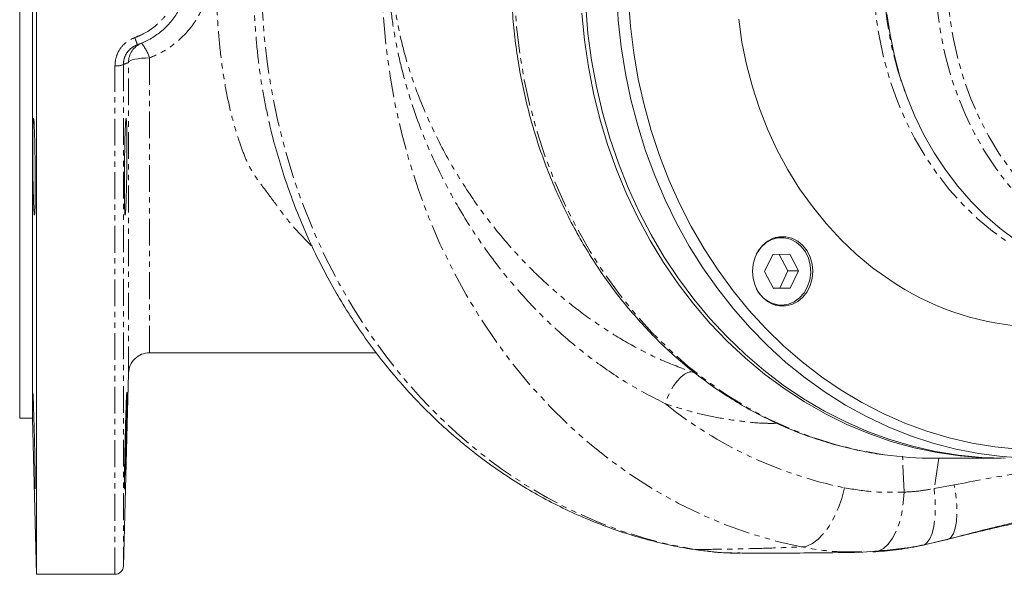
# Model space of a CAD drawing. Units: millimetres. Extents: x -704 to 1033, y -615 to 949.
# Drawn here: x -46 to 187, y 54 to 186 of the extents above; entities that cross this region are included whole.
import ezdxf

# ---------------------------------------------------------------- set-up
doc = ezdxf.new("R2010")
doc.units = ezdxf.units.MM
doc.linetypes.add('PHANTOM', pattern=[12.7, 6.35, -1.27, 1.27, -1.27, 1.27, -1.27])

msp = doc.modelspace()

# ---------------------------------------------------------------- linework, layer by layer
at = {"color": 7, "linetype": 'Continuous', "lineweight": 15}
for p, q in [((-42.03, 339.16), (-42.03, 54.16)), ((-43, 91.16), (-43, 302.16)), ((-46, 196.66), (-46, 91.16)), ((134.35, 133.95), (132.85, 133.95)), ((132.29, 129.91), (130.35, 125.87)), ((136.28, 129.99), (132.29, 129.91)), ((133.81, 129.94), (135.85, 126.03)), ((138.35, 126.03), (136.28, 129.99)), ((135.85, 126.03), (133.91, 121.99)), ((135.85, 126.03), (138.35, 126.03)), ((136.41, 121.99), (138.35, 126.03)), ((130.35, 125.87), (132.41, 121.91)), ((133.91, 121.99), (132.38, 121.96)), ((132.41, 121.91), (136.41, 121.99)), ((133.91, 121.99), (136.41, 121.99)), ((132.85, 117.95), (134.35, 117.95)), ((-21.45, 56.11), (-20.26, 101.8)), ((-46, 91.16), (-43, 91.16)), ((-43, 91.16), (-42.03, 54.16)), ((170.59, 81.66), (186.33, 81.66)), ((172.92, 62.28), (167.06, 60.88)), ((168.18, 61.16), (174.04, 62.55)), ((113.03, 60.12), (113.84, 60.04)), ((124.5, 59.22), (125.06, 59.21)), ((152.63, 59.36), (157.38, 59.73)), ((153.32, 59.48), (152.66, 59.48)), ((-42.03, 54.16), (-23.45, 54.16))]:
    msp.add_line(p, q, dxfattribs=at)
at = {"color": 8, "linetype": 'PHANTOM', "lineweight": 0}
for p, q in [((-21.45, 174.95), (-21.45, 56.11)), ((-23.45, 54.16), (-23.45, 174.65)), ((112.96, 102.15), (113.8, 101.89)), ((163.34, 73.64), (162.99, 82.17)), ((171.55, 81.66), (170.47, 74.51)), ((170.47, 74.51), (175.24, 75.35))]:
    msp.add_line(p, q, dxfattribs=at)
at = {"color": 8, "linetype": 'PHANTOM', "lineweight": 0, "flags": 128}
for points in [[(113.85, 333.28), (107.83, 332.11), (101.88, 330.59), (96, 328.72), (90.21, 326.5), (84.52, 323.95), (78.96, 321.06), (73.53, 317.85), (68.24, 314.32), (63.13, 310.49), (58.18, 306.36), (53.43, 301.95), (48.88, 297.26), (44.54, 292.31), (40.42, 287.11), (36.54, 281.67), (32.91, 276.01), (29.53, 270.15), (26.42, 264.09), (23.57, 257.86), (21.01, 251.47), (18.73, 244.93), (16.74, 238.28), (15.05, 231.51), (13.66, 224.65), (12.58, 217.72), (11.8, 210.73), (11.33, 203.71), (11.18, 196.66), (11.33, 189.62), (11.8, 182.6), (12.57, 175.61), (13.66, 168.68), (15.05, 161.82), (16.74, 155.05), (18.72, 148.39), (21, 141.86), (23.57, 135.47), (26.41, 129.23), (29.53, 123.18), (32.91, 117.31), (36.54, 111.66), (40.42, 106.22), (44.53, 101.02), (48.87, 96.07), (53.42, 91.38), (58.18, 86.96), (63.12, 82.83), (68.24, 79), (73.52, 75.47), (78.95, 72.26), (84.51, 69.38), (90.2, 66.82), (95.99, 64.6), (101.87, 62.73), (107.83, 61.21), (113.84, 60.04)], [(138.99, 60.67), (133.02, 62.04), (127.12, 63.75), (121.31, 65.82), (115.59, 68.22), (109.98, 70.95), (104.51, 74.01), (99.17, 77.39), (94, 81.08), (88.99, 85.07), (84.16, 89.34), (79.53, 93.9), (75.1, 98.72), (70.89, 103.79), (66.92, 109.11), (63.18, 114.65), (59.69, 120.4), (56.46, 126.36), (53.49, 132.49), (50.8, 138.79), (48.39, 145.24), (46.27, 151.82), (44.44, 158.52), (42.91, 165.32), (41.68, 172.2), (40.75, 179.15), (40.13, 186.13), (39.82, 193.15), (39.82, 200.18), (40.13, 207.19), (40.75, 214.18), (41.68, 221.12), (42.91, 228), (44.44, 234.8), (46.27, 241.5), (48.39, 248.08), (50.8, 254.53), (53.49, 260.84), (56.46, 266.97), (59.69, 272.92), (63.18, 278.68), (66.92, 284.22), (70.9, 289.53), (75.11, 294.61), (79.53, 299.43), (84.16, 303.98), (88.99, 308.26), (94, 312.24), (99.18, 315.93), (104.51, 319.31), (109.99, 322.37), (115.59, 325.1), (121.31, 327.5), (127.13, 329.57), (133.03, 331.28), (138.99, 332.65)], [(212.23, 269.94), (208.94, 269.38), (204.57, 268.31), (200.28, 266.88), (196.09, 265.12), (192.01, 263.03), (188.07, 260.61), (184.29, 257.87), (180.68, 254.85), (177.26, 251.53), (174.05, 247.95), (171.06, 244.12), (168.31, 240.06), (165.81, 235.79), (163.58, 231.32), (161.63, 226.69), (159.95, 221.91), (158.58, 217.01), (157.5, 212.01), (156.72, 206.94), (156.25, 201.81), (156.1, 196.66), (156.25, 191.51), (156.72, 186.38), (157.5, 181.31), (158.58, 176.31), (159.95, 171.41), (161.63, 166.63), (163.58, 161.99), (165.81, 157.53), (168.31, 153.26), (171.06, 149.2), (174.05, 145.37), (177.26, 141.79), (180.68, 138.47), (184.29, 135.44), (188.07, 132.71)], [(222.97, 268.72), (218.68, 267.65), (214.47, 266.24), (210.35, 264.5), (206.34, 262.43), (202.47, 260.05), (198.74, 257.36), (195.19, 254.38), (191.83, 251.12), (188.67, 247.61), (185.72, 243.85), (183.01, 239.86), (180.55, 235.67), (178.34, 231.29), (176.4, 226.74), (174.73, 222.05), (173.35, 217.24), (172.27, 212.33), (171.48, 207.34), (170.99, 202.3), (170.8, 197.24), (170.92, 192.17), (171.34, 187.13), (172.06, 182.13), (173.08, 177.2), (174.39, 172.36), (175.99, 167.64), (177.87, 163.06), (180.02, 158.64), (182.42, 154.4), (185.08, 150.37), (187.97, 146.55), (191.08, 142.98), (194.4, 139.66), (197.91, 136.62), (201.6, 133.86), (205.44, 131.41), (209.42, 129.27), (213.51, 127.45), (217.71, 125.96), (218.71, 125.66)], [(252.47, 128.29), (251.38, 127.93), (247.16, 126.79), (242.89, 125.99), (238.58, 125.54), (234.25, 125.44), (229.93, 125.7), (225.63, 126.3), (221.38, 127.24), (217.2, 128.53), (213.1, 130.16), (209.12, 132.11), (205.26, 134.38), (201.55, 136.96), (198.01, 139.83), (194.65, 142.98), (191.49, 146.39), (188.54, 150.06), (185.82, 153.95), (183.35, 158.05), (181.13, 162.35), (179.18, 166.81), (177.51, 171.42), (176.12, 176.15), (175.02, 180.99), (174.21, 185.9), (173.71, 190.86), (173.51, 195.86), (173.61, 200.85), (174.02, 205.83), (174.72, 210.76), (175.73, 215.62), (177.03, 220.39), (178.61, 225.04), (180.48, 229.55), (182.61, 233.9), (185, 238.07), (187.64, 242.03), (190.51, 245.77), (193.61, 249.27), (196.91, 252.51), (200.39, 255.47), (204.05, 258.14), (207.86, 260.51), (211.81, 262.57), (215.87, 264.3), (220.02, 265.7), (224.26, 266.76), (224.26, 266.76)], [(70.99, 196.66), (71.15, 190.27), (71.61, 183.9), (72.38, 177.57), (73.45, 171.29), (74.82, 165.1), (76.48, 159), (78.44, 153.02), (80.68, 147.17), (83.21, 141.48), (86, 135.96), (89.05, 130.63), (92.35, 125.5), (95.9, 120.58), (99.68, 115.91), (103.67, 111.48), (107.87, 107.32), (112.27, 103.43), (116.85, 99.84), (121.59, 96.54), (126.49, 93.55), (131.52, 90.88), (136.67, 88.53), (141.92, 86.52), (147.27, 84.86), (152.69, 83.53), (158.16, 82.56), (158.7, 82.48)], [(-15.26, 176.51), (-16.22, 176.49), (-17.14, 176.42), (-17.99, 176.32), (-18.75, 176.19), (-19.37, 176.02), (-19.84, 175.84), (-20.14, 175.63), (-20.26, 175.42)], [(112.96, 102.15), (112.17, 101.99), (111.34, 101.56), (110.48, 100.87), (109.63, 99.95), (108.81, 98.82), (108.05, 97.52), (107.37, 96.09), (106.8, 94.59)], [(138.99, 60.67), (140.32, 60.87), (141.69, 61.48), (143.05, 62.48), (144.36, 63.85), (145.61, 65.54), (146.74, 67.52), (147.74, 69.74), (148.59, 72.14), (149.25, 74.66)], [(174.04, 62.55), (174.46, 62.91), (175.04, 63.81), (175.48, 65.06), (175.76, 66.64), (175.88, 68.51), (175.83, 70.62), (175.61, 72.92), (175.24, 75.35)], [(157.38, 59.73), (158.46, 60.31), (159.59, 61.33), (160.61, 62.72), (161.5, 64.44), (162.24, 66.44), (162.8, 68.68), (163.17, 71.1), (163.34, 73.64)], [(168.18, 61.16), (168.74, 61.6), (169.42, 62.55), (169.97, 63.87), (170.38, 65.52), (170.65, 67.46), (170.75, 69.65), (170.69, 72.02), (170.47, 74.51)]]:
    msp.add_lwpolyline(points, dxfattribs=at)
at = {"color": 7, "linetype": 'Continuous', "lineweight": 15, "flags": 128}
for points in [[(192.07, 81.7), (186.54, 82.06), (181.04, 82.77), (175.57, 83.83), (170.17, 85.24), (164.85, 87), (159.62, 89.09), (154.5, 91.52), (149.5, 94.27), (144.64, 97.33), (139.94, 100.71), (135.4, 104.38), (131.05, 108.34), (126.9, 112.57), (122.96, 117.06), (119.24, 121.79), (115.75, 126.76), (112.51, 131.94), (109.52, 137.32), (106.8, 142.89), (104.35, 148.62), (102.17, 154.5), (100.29, 160.51), (98.7, 166.64), (97.4, 172.85), (96.4, 179.14), (95.71, 185.49), (95.33, 191.87)], [(98.13, 190.32), (98.59, 184.01), (99.36, 177.73), (100.43, 171.51), (101.8, 165.38), (103.47, 159.34), (105.42, 153.42), (107.67, 147.63), (110.18, 142), (112.97, 136.54), (116.02, 131.27), (119.32, 126.21), (122.87, 121.36), (126.64, 116.76), (130.63, 112.4), (134.82, 108.31), (139.21, 104.5), (143.77, 100.98), (148.5, 97.76), (153.37, 94.85), (158.39, 92.26), (163.51, 90), (168.74, 88.08), (174.06, 86.49), (179.44, 85.26), (184.88, 84.37), (190.35, 83.84)], [(186.83, 81.66), (182.18, 81.76), (176.66, 82.2), (171.17, 83), (165.72, 84.15), (160.34, 85.65), (155.03, 87.49), (149.83, 89.66), (144.73, 92.17), (139.77, 95), (134.95, 98.15), (130.29, 101.6), (125.8, 105.34), (121.5, 109.37), (117.4, 113.66), (113.51, 118.22), (109.84, 123.01), (106.42, 128.03), (103.24, 133.27), (100.32, 138.7), (97.66, 144.31), (95.28, 150.08), (93.18, 155.99), (91.36, 162.04), (89.84, 168.18), (88.62, 174.42), (87.7, 180.72), (87.09, 187.08)], [(87.98, 188.67), (88.52, 182.31), (89.36, 175.99), (90.51, 169.74), (91.96, 163.56), (93.7, 157.49), (95.73, 151.55), (98.04, 145.74), (100.63, 140.08), (103.48, 134.61), (106.6, 129.32), (109.97, 124.25), (113.57, 119.39), (117.4, 114.78), (121.45, 110.42), (125.7, 106.32), (130.15, 102.51), (134.77, 98.98), (139.55, 95.76), (144.48, 92.85), (149.54, 90.26), (154.72, 88), (160, 86.08), (165.37, 84.49), (170.8, 83.26), (176.28, 82.37), (181.8, 81.84), (187.33, 81.66)], [(159.3, 186.98), (160.03, 181.95), (161.06, 176.98), (162.39, 172.11), (164, 167.36), (165.9, 162.74), (168.06, 158.29), (170.49, 154.02), (173.17, 149.96), (176.08, 146.12), (179.22, 142.52), (182.56, 139.18), (186.1, 136.12), (189.81, 133.34)], [(159.96, 123.91), (155.92, 126.81), (152.05, 130.01), (148.37, 133.5), (144.89, 137.26), (141.64, 141.27), (138.62, 145.52), (135.85, 149.99), (133.33, 154.66), (131.09, 159.51), (129.12, 164.51), (127.45, 169.66), (126.06, 174.92), (124.98, 180.27), (124.21, 185.69)], [(127.45, 125.95), (127.61, 127.66), (128.07, 129.3), (128.82, 130.8), (129.82, 132.08), (131.03, 133.09), (132.39, 133.8), (133.85, 134.15), (135.34, 134.15), (136.81, 133.8), (138.17, 133.09), (139.38, 132.08), (140.38, 130.8), (141.12, 129.3), (141.59, 127.66), (141.74, 125.95), (141.59, 124.23), (141.12, 122.59), (140.38, 121.1), (139.38, 119.82), (138.17, 118.8), (136.81, 118.1), (135.34, 117.74), (133.85, 117.74), (132.39, 118.1), (131.03, 118.8), (129.82, 119.82), (128.82, 121.1), (128.07, 122.59), (127.61, 124.23), (127.45, 125.95)], [(128.38, 130.01), (128.54, 130.32), (129.49, 131.66), (130.67, 132.73), (132.02, 133.48), (133.47, 133.89), (134.97, 133.92), (136.44, 133.57), (137.81, 132.88), (139.02, 131.86), (140.01, 130.56), (140.74, 129.04), (141.16, 127.39), (141.27, 125.66), (141.06, 123.95), (140.53, 122.33), (139.71, 120.88), (138.64, 119.67), (137.37, 118.75), (135.96, 118.17), (134.47, 117.95), (134.47, 117.95)], [(167.06, 60.88), (167.94, 61.04), (168.18, 61.16)], [(172.92, 62.28), (173.75, 62.4), (174.04, 62.55)], [(155.98, 59.45), (157.24, 59.68), (157.38, 59.73)]]:
    msp.add_lwpolyline(points, dxfattribs=at)
at = {"color": 8, "linetype": 'PHANTOM', "lineweight": 0}
for centre, radius, start, end in [((240.35, 196.66), 81.79, 158.263, 201.737), ((-15.26, 175.39), 5, 112.3556, 179.6862), ((-7.04, 184.94), 12.27, 197.1576, 205.5641), ((-25.56, 173.18), 10.83, 17.8673, 39.0947), ((-22.98, 178.32), 3.69, 262.6772, 294.4336), ((169.24, 172.43), 99.78, 231.2672, 258.444)]:
    msp.add_arc(centre, radius, start, end, dxfattribs=at)
at = {"color": 7, "linetype": 'Continuous', "lineweight": 15}
for centre, radius, start, end in [((196.28, 177.1), 64.4, 235.6759, 294.8575), ((134.57, 124.79), 6.84, 205.1223, 269.1493), ((170.59, 168.07), 86.41, 262.0896, 269.9974), ((-23.45, 56.16), 2, 270, 358.5)]:
    msp.add_arc(centre, radius, start, end, dxfattribs=at)
at = {"color": 8, "linetype": 'PHANTOM', "lineweight": 0}
for points, knots in [([(106.8, 94.59), (103.81, 96.14), (97.82, 99.26), (89.25, 105.18), (82.97, 110.36), (76.82, 116.13), (70.82, 122.52), (63.7, 131.69), (57.41, 141.53), (52.03, 151.95), (47.61, 162.8), (44.68, 172.52), (42.85, 180.87), (41.82, 187.74), (41.35, 194.25), (41.44, 201.34), (42.21, 208.98), (43.87, 217.51), (46.4, 226.77), (49.98, 236.66), (54.8, 247), (60.41, 256.71), (66.73, 265.71), (73.65, 273.96), (81.19, 281.49), (89.3, 288.18), (97.84, 294.07), (103.82, 297.18), (106.8, 298.73)], [0, 0, 0, 0, 0.042758, 0.085631, 0.128394, 0.141613, 0.186976, 0.232471, 0.277839, 0.322688, 0.367659, 0.412507, 0.439153, 0.465825, 0.492445, 0.514031, 0.547259, 0.580571, 0.613835, 0.657553, 0.701385, 0.745104, 0.787365, 0.82973, 0.871989, 0.914625, 0.957369, 1, 1, 1, 1]), ([(112.96, 291.17), (109.95, 290.01), (103.91, 287.67), (95.12, 282.83), (86.64, 277.11), (78.62, 270.42), (71.14, 262.9), (64.21, 254.54), (57.95, 245.37), (52.47, 235.5), (48.33, 225.97), (45.32, 217.01), (43.31, 208.72), (42.28, 200.93), (42.26, 193.75), (42.94, 187.28), (44.18, 180.91), (46.33, 173.02), (49.74, 163.73), (54.81, 153.31), (60.36, 144.24), (66.06, 136.5), (71.66, 129.94), (77.68, 123.85), (84.15, 118.23), (91.04, 113.14), (98.3, 108.67), (105.63, 104.92), (110.56, 103.05), (112.96, 102.15)], [0, 0, 0, 0, 0.041886, 0.083913, 0.125814, 0.168062, 0.210438, 0.252694, 0.296875, 0.341188, 0.385368, 0.41892, 0.452521, 0.485981, 0.511338, 0.536836, 0.562429, 0.587913, 0.633266, 0.678765, 0.724121, 0.758192, 0.79239, 0.826582, 0.860645, 0.89598, 0.931388, 0.966715, 1, 1, 1, 1]), ([(23.21, 131.9), (22.93, 132.16), (20.97, 134.03), (17.83, 137.44), (14.31, 142.35), (11.22, 146.4), (8.6, 150.08), (7.07, 153.6), (5.6, 157.73), (4.09, 162.84), (2.76, 169), (1.71, 175.79), (0.99, 182.84), (0.59, 189.84), (0.47, 196.65), (0.59, 203.29), (0.95, 209.94), (1.6, 216.57), (2.54, 223.07), (3.84, 229.46), (5.56, 235.65), (7.49, 240.84), (9.82, 244.96), (12.17, 248.19), (14.91, 251.96), (18.17, 256.17), (21.15, 259.45), (22.88, 261.1), (23.15, 261.36)], [0, 0, 0, 0, 0.008382, 0.060018, 0.101694, 0.143366, 0.171746, 0.200355, 0.228954, 0.26836, 0.314704, 0.361056, 0.409048, 0.457042, 0.500323, 0.543605, 0.588107, 0.632609, 0.677336, 0.722059, 0.768466, 0.814842, 0.843956, 0.873186, 0.902423, 0.947053, 0.991706, 1, 1, 1, 1]), ([(13.05, 232.03), (12.96, 231.66), (12.3, 229.12), (11.43, 224.19), (10.45, 217.38), (9.8, 210.55), (9.41, 203.72), (9.28, 196.8), (9.41, 189.73), (9.8, 182.59), (10.52, 175.37), (11.53, 168.26), (12.52, 163.65), (13.01, 161.38)], [0, 0, 0, 0, 0.016551, 0.115146, 0.213748, 0.308139, 0.402533, 0.498799, 0.595066, 0.695732, 0.796394, 0.899478, 1, 1, 1, 1]), ([(-15.26, 216.81), (-14.08, 216.29), (-11.74, 215.25), (-8.63, 213.01), (-5.94, 210.33), (-3.77, 207.25), (-2.17, 203.85), (-1.2, 200.26), (-0.9, 196.59), (-1.23, 192.96), (-2.18, 189.48), (-3.71, 186.18), (-5.8, 183.18), (-8.45, 180.47), (-11.6, 178.14), (-14.04, 177.05), (-15.26, 176.51)], [0, 0, 0, 0, 0.073253, 0.146499, 0.218447, 0.290371, 0.361427, 0.432462, 0.501402, 0.570343, 0.638558, 0.706792, 0.777092, 0.847413, 0.923702, 1, 1, 1, 1]), ([(-18.76, 181.33), (-18.18, 181.55), (-16.76, 182.11), (-14.68, 183.39), (-12.61, 185.15), (-10.88, 187.25), (-9.51, 189.6), (-8.56, 192.15), (-8.03, 194.83), (-7.96, 197.57), (-8.33, 200.29), (-9.16, 202.91), (-10.4, 205.35), (-12.03, 207.54), (-14, 209.42), (-16.25, 210.96), (-17.93, 211.65), (-18.76, 211.99)], [0, 0, 0, 0, 0.0466721, 0.1146298, 0.1825931, 0.2504783, 0.3183665, 0.386339, 0.4543121, 0.5226709, 0.5910296, 0.6595542, 0.7280777, 0.7962089, 0.8643362, 0.9321709, 1, 1, 1, 1]), ([(-23.45, 174.65), (-23.42, 175.19), (-23.33, 176.52), (-22.47, 178.49), (-20.91, 180.32), (-19.48, 180.99), (-18.76, 181.33)], [0, 0, 0, 0, 0.187528, 0.459886, 0.730551, 1, 1, 1, 1]), ([(-18.11, 179.65), (-18.62, 179.42), (-19.64, 178.95), (-20.76, 177.65), (-21.37, 176.26), (-21.43, 175.33), (-21.45, 174.95)], [0, 0, 0, 0, 0.270026, 0.540521, 0.812475, 1, 1, 1, 1]), ([(-20.26, 175.42), (-20.43, 175.34), (-20.83, 175.18), (-21.23, 175.03), (-21.45, 174.95)], [0, 0, 0, 0, 0.445852, 1, 1, 1, 1]), ([(-20.26, 101.8), (-20.26, 101.86), (-20.26, 101.97), (-20.26, 102.97), (-20.26, 104.6), (-20.26, 106.91), (-20.26, 109.84), (-20.26, 113.37), (-20.26, 117.53), (-20.26, 122.25), (-20.26, 127.46), (-20.26, 133.14), (-20.26, 139.34), (-20.26, 145.95), (-20.26, 152.85), (-20.26, 160.05), (-20.26, 167.57), (-20.26, 172.8), (-20.26, 175.42)], [0, 0, 0, 0, 0.059542, 0.12136, 0.184968, 0.248576, 0.310333, 0.372091, 0.435642, 0.499194, 0.560942, 0.622689, 0.686236, 0.749783, 0.811443, 0.873101, 0.93655, 1, 1, 1, 1]), ([(-15.26, 176.51), (-15.26, 174.1), (-15.26, 169.27), (-15.26, 162.2), (-15.26, 155.29), (-15.26, 148.68), (-15.26, 142.46), (-15.26, 136.62), (-15.26, 131.15), (-15.26, 126.16), (-15.26, 121.71), (-15.26, 117.78), (-15.26, 114.38), (-15.26, 111.57), (-15.26, 109.39), (-15.26, 107.83), (-15.26, 106.84), (-15.26, 106.73), (-15.26, 106.67)], [0, 0, 0, 0, 0.061653, 0.123306, 0.186749, 0.250194, 0.31194, 0.373685, 0.437223, 0.500762, 0.562522, 0.624282, 0.687827, 0.751371, 0.813193, 0.875016, 0.938623, 1, 1, 1, 1]), ([(175.24, 75.35), (180, 76.27), (189.6, 78.13), (204.26, 80.08), (219.06, 82), (233.78, 84.03), (248.22, 86.22), (261.73, 88.54), (274.61, 90.98), (286.8, 93.44), (297.9, 96.91), (309.29, 99.15), (321.01, 101.23), (333.39, 103.4), (341.69, 105.2), (345.91, 106.12)], [0, 0, 0, 0, 0.081564, 0.164711, 0.249374, 0.334759, 0.419736, 0.503598, 0.575015, 0.649991, 0.721292, 0.784933, 0.853918, 0.925715, 1, 1, 1, 1]), ([(133.25, 89.94), (132.37, 89.93), (129.49, 89.9), (124.61, 90.41), (118.63, 91.33), (112.67, 92.69), (108.76, 93.95), (106.8, 94.59)], [0, 0, 0, 0, 0.097969, 0.321647, 0.545326, 0.772663, 1, 1, 1, 1]), ([(149.25, 74.66), (151.58, 74.27), (156.24, 73.49), (160.97, 73.59), (163.34, 73.64)], [0, 0, 0, 0, 0.5, 1, 1, 1, 1]), ([(163.34, 73.64), (164.51, 73.7), (166.83, 73.81), (169.26, 74.28), (170.47, 74.51)], [0, 0, 0, 0, 0.500229, 1, 1, 1, 1]), ([(113.84, 60.04), (116.12, 60.06), (120.59, 60.11), (127.05, 60.24), (133.2, 60.41), (137.08, 60.58), (138.99, 60.67)], [0, 0, 0, 0, 0.255197, 0.500021, 0.75419, 1, 1, 1, 1]), ([(152.66, 59.48), (150.92, 59.46), (146.33, 59.39), (141.8, 60.18), (138.99, 60.67)], [0, 0, 0, 0, 0.37937, 1, 1, 1, 1]), ([(113.84, 60.04), (116.05, 59.72), (119.6, 59.2), (123.16, 59.21), (124.5, 59.22)], [0, 0, 0, 0, 0.624101, 1, 1, 1, 1])]:
    msp.add_open_spline(points, degree=3, knots=knots, dxfattribs=at)
at = {"color": 7, "linetype": 'Continuous', "lineweight": 15}
for points, knots in [([(-18.11, 213.67), (-17.18, 213.29), (-15.3, 212.54), (-12.78, 210.84), (-10.55, 208.75), (-8.72, 206.33), (-7.3, 203.61), (-6.38, 200.71), (-5.95, 197.68), (-6.03, 194.66), (-6.62, 191.67), (-7.69, 188.85), (-9.23, 186.23), (-11.17, 183.91), (-13.5, 181.94), (-15.85, 180.52), (-17.46, 179.9), (-18.11, 179.65)], [0, 0, 0, 0, 0.067227, 0.1364086, 0.2036261, 0.2727873, 0.3401165, 0.4094129, 0.4764582, 0.545461, 0.6122013, 0.6808656, 0.7477494, 0.8165518, 0.8838064, 0.9530104, 1, 1, 1, 1]), ([(70.32, 196.66), (70.33, 195.59), (70.35, 192.5), (70.6, 187.4), (71.16, 181.4), (72, 175.43), (73.1, 169.53), (74.48, 163.69), (76.12, 157.95), (78.02, 152.32), (80.18, 146.8), (82.58, 141.43), (85.23, 136.2), (88.12, 131.14), (91.23, 126.27), (94.56, 121.58), (98.1, 117.11), (101.85, 112.85), (105.78, 108.83), (109.89, 105.04), (114.17, 101.52), (118.6, 98.25), (123.18, 95.26), (127.89, 92.54), (132.71, 90.12), (137.64, 87.98), (142.66, 86.15), (147.75, 84.62), (152.91, 83.43), (156.51, 82.73), (158.39, 82.52), (158.53, 82.5)], [0, 0, 0, 0, 0.019378, 0.055676, 0.091977, 0.128278, 0.164579, 0.20088, 0.23718, 0.273477, 0.309772, 0.346064, 0.382351, 0.418632, 0.454906, 0.491171, 0.527425, 0.563668, 0.599897, 0.63611, 0.672306, 0.708483, 0.74464, 0.780777, 0.816891, 0.852985, 0.889057, 0.925109, 0.961143, 0.997161, 1, 1, 1, 1]), ([(-18.11, 179.65), (-17.93, 179.72), (-17.61, 179.83), (-17.3, 179.96), (-17.16, 180.01)], [0, 0, 0, 0, 0.560662, 1, 1, 1, 1]), ([(-42.73, 142.59), (-42.69, 141.77), (-42.63, 140.12), (-42.52, 139.1), (-42.44, 139.32), (-42.37, 140.85), (-42.33, 143.48), (-42.32, 146.94), (-42.34, 150.82), (-42.39, 154.7), (-42.47, 158.12), (-42.56, 160.72), (-42.66, 162.19), (-42.76, 162.37), (-42.85, 161.24), (-42.91, 158.92), (-42.93, 155.68), (-42.92, 151.88), (-42.87, 147.97), (-42.8, 144.77), (-42.75, 143.2), (-42.73, 142.59)], [0, 0, 0, 0, 0.053715, 0.10743, 0.161144, 0.214847, 0.268534, 0.322206, 0.375871, 0.429538, 0.483214, 0.536906, 0.590613, 0.644329, 0.698042, 0.75174, 0.805417, 0.859078, 0.912737, 0.966408, 1, 1, 1, 1]), ([(-20.81, 142.57), (-20.78, 143.57), (-20.72, 145.57), (-20.65, 149.4), (-20.61, 153.32), (-20.61, 156.96), (-20.65, 159.89), (-20.72, 161.8), (-20.81, 162.46), (-20.91, 161.8), (-21.01, 159.89), (-21.1, 156.94), (-21.17, 153.3), (-21.21, 149.37), (-21.22, 145.6), (-21.2, 142.4), (-21.15, 140.14), (-21.07, 139.08), (-20.98, 139.34), (-20.89, 140.65), (-20.83, 142.04), (-20.81, 142.57)], [0, 0, 0, 0, 0.053699, 0.107399, 0.161084, 0.21475, 0.268408, 0.322073, 0.375757, 0.42946, 0.483175, 0.536889, 0.590592, 0.644278, 0.697951, 0.751616, 0.805283, 0.858959, 0.912651, 0.966358, 1, 1, 1, 1]), ([(13.01, 161.38), (13.02, 161.32), (13.03, 161.23), (13.06, 161.14), (13.07, 161.11)], [0, 0, 0, 0, 0.633737, 1, 1, 1, 1]), ([(13.1, 161.11), (13.3, 160.23), (13.98, 157.2), (15.43, 152.11), (17.44, 145.87), (19.72, 139.76), (22.26, 133.77), (25.05, 127.93), (28.09, 122.25), (31.36, 116.73), (34.87, 111.41), (38.6, 106.28), (42.54, 101.36), (46.69, 96.66), (51.03, 92.19), (55.56, 87.97), (60.26, 84), (65.12, 80.29), (70.13, 76.85), (75.28, 73.69), (80.56, 70.82), (85.95, 68.24), (91.45, 65.96), (97.03, 63.97), (102.68, 62.3), (108.07, 61), (111.59, 60.37), (113.18, 60.09)], [0, 0, 0, 0, 0.0171796, 0.0587326, 0.1002803, 0.1418208, 0.1833517, 0.2248705, 0.2663739, 0.307859, 0.349322, 0.3907592, 0.4321666, 0.4735401, 0.5148757, 0.5561692, 0.5974171, 0.6386159, 0.679763, 0.7208562, 0.7618944, 0.8028773, 0.8438058, 0.8846817, 0.9255084, 0.9662901, 1, 1, 1, 1]), ([(-20.26, 101.79), (-20.17, 102.43), (-19.99, 103.72), (-18.82, 105.32), (-17.19, 106.44), (-15.9, 106.59), (-15.26, 106.66)], [0, 0, 0, 0, 0.25, 0.500001, 0.750001, 1, 1, 1, 1]), ([(-15.26, 106.66), (-11.85, 106.66), (-4.85, 106.66), (5.66, 106.66), (16.24, 106.66), (26.49, 106.66), (33.88, 106.66), (37.73, 106.66), (38.38, 106.66)], [0, 0, 0, 0, 0.189106, 0.387987, 0.582987, 0.774208, 0.961644, 1, 1, 1, 1]), ([(-42.35, 74.44), (-42.34, 74.44), (-42.32, 74.44), (-42.32, 75.93), (-42.35, 78.52), (-42.41, 81.99), (-42.5, 85.87), (-42.59, 89.74), (-42.7, 93.18), (-42.79, 95.74), (-42.86, 97.17), (-42.89, 97.15), (-42.9, 97.14)], [0, 0, 0, 0, 0.072562, 0.179896, 0.28722, 0.394553, 0.501911, 0.609301, 0.716717, 0.824145, 0.931558, 1, 1, 1, 1]), ([(-20.64, 97.29), (-20.64, 97.29), (-20.65, 97.51), (-20.69, 96.75), (-20.78, 94.96), (-20.88, 91.98), (-20.98, 88.35), (-21.07, 84.41), (-21.15, 80.64), (-21.2, 77.43), (-21.22, 75.25), (-21.21, 74.22), (-21.2, 74.39), (-21.19, 74.43)], [0, 0, 0, 0, 0.000585, 0.107927, 0.215301, 0.322717, 0.430162, 0.537613, 0.645047, 0.752452, 0.859825, 0.967178, 1, 1, 1, 1]), ([(-21.04, 77.63), (-21.01, 78.63), (-20.95, 80.64), (-20.84, 84.47), (-20.75, 88.38), (-20.67, 92.04), (-20.62, 94.91), (-20.61, 96.64), (-20.62, 96.87), (-20.62, 96.94)], [0, 0, 0, 0, 0.155109, 0.3102174, 0.4653363, 0.6204363, 0.7754865, 0.9304772, 1, 1, 1, 1]), ([(278.41, 87.69), (277.85, 87.51), (275.13, 86.66), (270.26, 85.3), (263.83, 83.46), (254.74, 80.93), (243.02, 77.82), (228.61, 74.33), (214.25, 71.19), (200.07, 68.34), (186.27, 65.61), (177.31, 63.37), (172.92, 62.28)], [0, 0, 0, 0, 0.0161705, 0.0786532, 0.1400777, 0.2014708, 0.3404585, 0.4781519, 0.6140887, 0.74749, 0.8763533, 1, 1, 1, 1]), ([(174.04, 62.55), (178.4, 63.7), (186.94, 65.94), (199.53, 68.6), (211.35, 71.07), (222.24, 73.44), (232.07, 75.72), (240.81, 77.86), (248.47, 79.82), (255.09, 81.56), (260.69, 83.07), (265.28, 84.33), (268.89, 85.32), (271.43, 86.01), (273.09, 86.45), (274.31, 86.75), (275.5, 86.97), (277.09, 87.3), (278.27, 87.64), (278.94, 87.83)], [0, 0, 0, 0, 0.120455, 0.235929, 0.345366, 0.4467, 0.538951, 0.62166, 0.694654, 0.757974, 0.81171, 0.855928, 0.890748, 0.916314, 0.930154, 0.939667, 0.95371, 0.973844, 1, 1, 1, 1]), ([(167.06, 60.88), (165.18, 60.53), (161.43, 59.85), (157.8, 59.59), (155.98, 59.45)], [0, 0, 0, 0, 0.499684, 1, 1, 1, 1]), ([(157.38, 59.73), (159.16, 59.87), (162.7, 60.15), (166.36, 60.82), (168.18, 61.16)], [0, 0, 0, 0, 0.501313, 1, 1, 1, 1]), ([(116.78, 59.7), (117.29, 59.62), (119.86, 59.2), (122.46, 59.17), (124.54, 59.14)], [0, 0, 0, 0, 0.198764, 1, 1, 1, 1]), ([(125.06, 59.14), (129.94, 59.16), (139.52, 59.19), (148.77, 59.31), (153.32, 59.37)], [0, 0, 0, 0, 0.508605, 1, 1, 1, 1])]:
    msp.add_open_spline(points, degree=3, knots=knots, dxfattribs=at)

doc.saveas('drawing.dxf')
